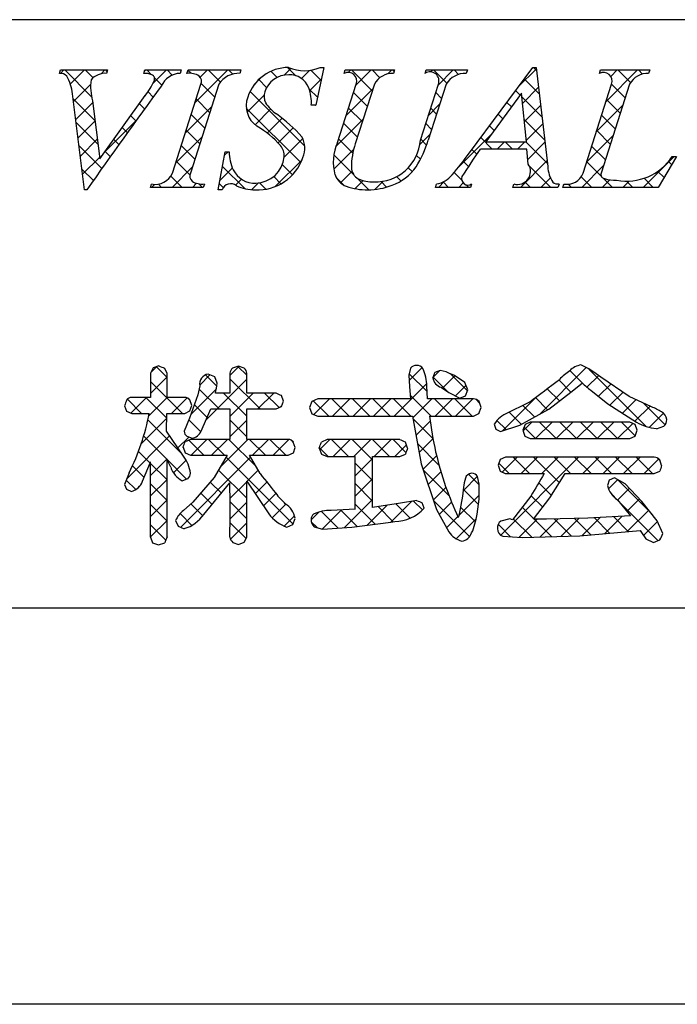
# Model space of a CAD drawing. Extents: x 1858 to 2155, y 1460 to 1670.
# Drawn here: x 2072 to 2086, y 1460 to 1482 of the extents above; entities that cross this region are included whole.
import ezdxf

# ---------------------------------------------------------------- set-up
doc = ezdxf.new("R2010")
doc.units = 0
doc.layers.add('枠ライン', color=9, linetype='CONTINUOUS')
doc.layers.add('枠文字', color=4, linetype='CONTINUOUS')

msp = doc.modelspace()

# ---------------------------------------------------------------- linework, layer by layer
at = {"layer": '枠ライン'}
for p, q in [((2146.256, 1481.61), (1866.032, 1481.61)), ((2146.256, 1468.928), (1866.032, 1468.928)), ((2154.644, 1460.39), (1857.644, 1460.39))]:
    msp.add_line(p, q, dxfattribs=at)
at = {"layer": '枠文字', "linetype": 'CONTINUOUS'}
for p, q in [((2077.313, 1480.415), (2077.459, 1480.561)), ((2077.566, 1480.403), (2077.389, 1480.58)), ((2082.364, 1480.162), (2082.753, 1480.552)), ((2082.758, 1480.515), (2082.692, 1480.581)), ((2072.491, 1480.454), (2072.564, 1480.527)), ((2073.161, 1479.946), (2072.581, 1480.527)), ((2072.702, 1480.223), (2073.006, 1480.527)), ((2073.193, 1480.356), (2073.023, 1480.527)), ((2073.365, 1480.444), (2073.448, 1480.527)), ((2073.496, 1480.496), (2073.465, 1480.527)), ((2074.298, 1480.493), (2074.332, 1480.527)), ((2074.445, 1480.431), (2074.349, 1480.527)), ((2074.487, 1480.241), (2074.774, 1480.527)), ((2074.674, 1480.201), (2074.518, 1480.357)), ((2074.901, 1480.417), (2074.79, 1480.527)), ((2075.305, 1480.455), (2075.239, 1480.52)), ((2075.388, 1479.816), (2076.099, 1480.527)), ((2075.503, 1480.372), (2075.657, 1480.527)), ((2075.938, 1480.263), (2075.674, 1480.527)), ((2076.206, 1480.437), (2076.116, 1480.527)), ((2076.67, 1480.214), (2076.849, 1480.393)), ((2076.936, 1480.149), (2076.765, 1480.32)), ((2077.162, 1480.365), (2077.028, 1480.499)), ((2077.685, 1480.344), (2077.858, 1480.517)), ((2077.865, 1480.083), (2078.118, 1480.335)), ((2078.11, 1480.301), (2077.889, 1480.522)), ((2078.701, 1480.477), (2078.751, 1480.527)), ((2079.215, 1480.08), (2078.768, 1480.527)), ((2078.862, 1480.196), (2079.193, 1480.527)), ((2079.377, 1480.36), (2079.21, 1480.527)), ((2079.551, 1480.442), (2079.635, 1480.527)), ((2079.684, 1480.495), (2079.652, 1480.527)), ((2080.476, 1480.484), (2080.519, 1480.527)), ((2080.821, 1480.241), (2080.536, 1480.527)), ((2080.633, 1480.199), (2080.961, 1480.527)), ((2081.074, 1480.431), (2080.978, 1480.527)), ((2082.816, 1480.014), (2082.493, 1480.337)), ((2084.134, 1480.464), (2084.12, 1480.478)), ((2084.253, 1479.842), (2084.938, 1480.527)), ((2084.359, 1480.389), (2084.496, 1480.527)), ((2084.785, 1480.255), (2084.513, 1480.527)), ((2085.043, 1480.439), (2084.955, 1480.527)), ((2072.769, 1479.848), (2073.142, 1480.221)), ((2075.818, 1479.941), (2075.523, 1480.236)), ((2078.031, 1479.938), (2077.855, 1480.114)), ((2078.653, 1479.545), (2079.227, 1480.119)), ((2082.458, 1479.814), (2082.799, 1480.156)), ((2084.67, 1479.928), (2084.375, 1480.223)), ((2073.237, 1479.429), (2072.762, 1479.904)), ((2074.49, 1479.943), (2074.378, 1480.056)), ((2075.711, 1479.606), (2075.416, 1479.902)), ((2076.513, 1479.615), (2076.88, 1479.981)), ((2077.757, 1478.886), (2076.578, 1480.065)), ((2079.107, 1479.746), (2078.812, 1480.041)), ((2080.709, 1479.912), (2080.582, 1480.039)), ((2082.403, 1479.985), (2082.305, 1480.083)), ((2082.874, 1479.514), (2082.445, 1479.944)), ((2072.819, 1479.456), (2073.187, 1479.824)), ((2074.303, 1479.688), (2074.193, 1479.799)), ((2075.18, 1479.166), (2075.754, 1479.739)), ((2077.672, 1478.529), (2076.497, 1479.704)), ((2076.685, 1479.344), (2077.022, 1479.682)), ((2077.991, 1479.767), (2077.995, 1479.771)), ((2079, 1479.411), (2078.705, 1479.706)), ((2080.424, 1479.548), (2080.672, 1479.796)), ((2080.601, 1479.577), (2080.474, 1479.704)), ((2082.215, 1479.731), (2082.117, 1479.829)), ((2082.499, 1479.413), (2082.846, 1479.76)), ((2084.045, 1479.192), (2084.618, 1479.765)), ((2084.563, 1479.593), (2084.268, 1479.888)), ((2074.118, 1479.432), (2074.008, 1479.541)), ((2075.604, 1479.271), (2075.309, 1479.567)), ((2076.947, 1479.165), (2077.269, 1479.487)), ((2082.028, 1479.477), (2081.929, 1479.576)), ((2084.456, 1479.258), (2084.161, 1479.553)), ((2073.301, 1478.923), (2072.826, 1479.398)), ((2072.868, 1479.064), (2073.236, 1479.432)), ((2073.442, 1478.753), (2074.109, 1479.421)), ((2073.932, 1479.175), (2073.823, 1479.284)), ((2077.182, 1478.958), (2077.506, 1479.282)), ((2078.433, 1478.883), (2079.019, 1479.469)), ((2078.893, 1479.076), (2078.598, 1479.371)), ((2080.494, 1479.243), (2080.367, 1479.37)), ((2081.84, 1479.223), (2081.741, 1479.322)), ((2082.933, 1479.014), (2082.495, 1479.452)), ((2082.54, 1479.012), (2082.892, 1479.364)), ((2074.972, 1478.516), (2075.546, 1479.089)), ((2075.497, 1478.937), (2075.201, 1479.232)), ((2077.317, 1478.65), (2077.716, 1479.05)), ((2080.242, 1478.924), (2080.463, 1479.145)), ((2081.07, 1478.426), (2081.765, 1479.121)), ((2081.798, 1478.822), (2081.553, 1479.068)), ((2083.837, 1478.541), (2084.41, 1479.115)), ((2084.349, 1478.924), (2084.054, 1479.219)), ((2073.381, 1478.401), (2072.89, 1478.891)), ((2072.918, 1478.672), (2073.286, 1479.039)), ((2073.748, 1478.918), (2073.639, 1479.027)), ((2075.39, 1478.602), (2075.094, 1478.897)), ((2078.795, 1478.732), (2078.49, 1479.037)), ((2080.385, 1478.909), (2080.26, 1479.035)), ((2081.908, 1478.822), (2082.065, 1478.979)), ((2082.24, 1478.822), (2082.083, 1478.979)), ((2082.35, 1478.822), (2082.507, 1478.979)), ((2082.991, 1478.514), (2082.525, 1478.979)), ((2082.569, 1478.6), (2082.938, 1478.968)), ((2084.242, 1478.589), (2083.946, 1478.884)), ((2072.968, 1478.28), (2073.335, 1478.647)), ((2073.564, 1478.66), (2073.454, 1478.77)), ((2076.027, 1478.687), (2076.105, 1478.765)), ((2076.129, 1478.746), (2076.11, 1478.765)), ((2078.384, 1478.392), (2078.815, 1478.823)), ((2078.817, 1478.268), (2078.385, 1478.7)), ((2080.252, 1478.601), (2080.168, 1478.685)), ((2081.468, 1478.711), (2081.365, 1478.814)), ((2085.06, 1477.997), (2085.725, 1478.662)), ((2074.895, 1477.997), (2075.338, 1478.44)), ((2075.283, 1478.267), (2074.987, 1478.562)), ((2075.93, 1478.148), (2076.198, 1478.416)), ((2076.464, 1477.97), (2075.984, 1478.449)), ((2077.122, 1478.014), (2077.7, 1478.592)), ((2077.493, 1478.266), (2077.275, 1478.484)), ((2080.076, 1478.335), (2079.99, 1478.421)), ((2081.29, 1478.447), (2081.176, 1478.561)), ((2082.408, 1477.997), (2082.984, 1478.573)), ((2083.066, 1477.997), (2082.6, 1478.463)), ((2083.734, 1477.997), (2084.202, 1478.465)), ((2084.155, 1478.233), (2083.839, 1478.549)), ((2085.673, 1478.483), (2085.603, 1478.553)), ((2073.199, 1478.141), (2072.955, 1478.385)), ((2075.111, 1477.997), (2074.87, 1478.238)), ((2077.245, 1478.072), (2077.088, 1478.23)), ((2078.594, 1478.049), (2078.443, 1478.201)), ((2078.53, 1478.096), (2078.779, 1478.345)), ((2079.833, 1478.136), (2079.739, 1478.23)), ((2081.146, 1478.149), (2080.979, 1478.316)), ((2082.85, 1477.997), (2083.056, 1478.203)), ((2083.95, 1477.997), (2083.72, 1478.226)), ((2085.508, 1478.206), (2085.373, 1478.342)), ((2074.453, 1477.997), (2074.517, 1478.061)), ((2074.669, 1477.997), (2074.601, 1478.065)), ((2075.337, 1477.997), (2075.425, 1478.085)), ((2075.553, 1477.997), (2075.476, 1478.073)), ((2076, 1477.991), (2075.917, 1478.075)), ((2076.267, 1478.043), (2076.395, 1478.171)), ((2076.612, 1477.946), (2076.758, 1478.092)), ((2076.919, 1477.957), (2076.781, 1478.095)), ((2078.844, 1477.969), (2079.017, 1478.141)), ((2079.142, 1477.943), (2078.89, 1478.195)), ((2079.269, 1477.952), (2079.447, 1478.129)), ((2079.524, 1478.003), (2079.404, 1478.123)), ((2080.64, 1477.997), (2080.774, 1478.13)), ((2080.856, 1477.997), (2080.74, 1478.113)), ((2081.082, 1477.997), (2081.177, 1478.092)), ((2081.298, 1477.997), (2081.244, 1478.051)), ((2082.624, 1477.997), (2082.509, 1478.111)), ((2083.342, 1478.046), (2083.363, 1478.067)), ((2083.508, 1477.997), (2083.44, 1478.065)), ((2084.176, 1477.997), (2084.34, 1478.161)), ((2084.392, 1477.997), (2084.195, 1478.194)), ((2084.618, 1477.997), (2084.754, 1478.133)), ((2084.834, 1477.997), (2084.699, 1478.132)), ((2085.276, 1477.997), (2085.079, 1478.193)), ((2074.438, 1474.004), (2074.566, 1474.133)), ((2074.788, 1473.9), (2074.558, 1474.13)), ((2075.493, 1473.733), (2075.714, 1473.955)), ((2075.859, 1473.713), (2075.618, 1473.954)), ((2076.145, 1473.943), (2076.338, 1474.137)), ((2076.507, 1473.949), (2076.318, 1474.138)), ((2080.01, 1473.831), (2080.29, 1474.111)), ((2080.397, 1473.594), (2080.011, 1473.981)), ((2080.528, 1473.907), (2080.671, 1474.05)), ((2081.265, 1473.611), (2080.891, 1473.985)), ((2082.825, 1473.11), (2083.829, 1474.114)), ((2083.806, 1473.722), (2083.478, 1474.049)), ((2085.125, 1472.844), (2083.887, 1474.082)), ((2074.431, 1473.555), (2074.788, 1473.912)), ((2075.122, 1473.125), (2074.431, 1473.815)), ((2075.63, 1472.986), (2076.507, 1473.863)), ((2076.793, 1473.221), (2076.145, 1473.869)), ((2079.685, 1473.064), (2080.388, 1473.767)), ((2080.853, 1473.58), (2080.528, 1473.906)), ((2080.729, 1473.666), (2080.997, 1473.934)), ((2083.5, 1473.585), (2083.239, 1473.847)), ((2083.845, 1473.689), (2084.097, 1473.94)), ((2084.092, 1473.494), (2084.357, 1473.758)), ((2075.303, 1473.101), (2075.847, 1473.646)), ((2075.909, 1473.221), (2075.48, 1473.65)), ((2076.507, 1473.065), (2076.009, 1473.563)), ((2076.145, 1473.059), (2076.648, 1473.563)), ((2076.748, 1473.221), (2077.09, 1473.563)), ((2077.207, 1473.249), (2076.893, 1473.563)), ((2081.007, 1473.502), (2081.232, 1473.727)), ((2083.25, 1473.394), (2082.986, 1473.657)), ((2084.341, 1473.3), (2084.62, 1473.579)), ((2074.238, 1473.125), (2073.932, 1473.431)), ((2074.008, 1473.133), (2074.346, 1473.47)), ((2074.784, 1473.02), (2074.334, 1473.47)), ((2074.394, 1473.076), (2074.788, 1473.47)), ((2074.884, 1473.125), (2075.221, 1473.462)), ((2075.287, 1473.401), (2075.23, 1473.458)), ((2078.276, 1473.064), (2077.943, 1473.397)), ((2077.954, 1473.101), (2078.291, 1473.438)), ((2078.718, 1473.064), (2078.344, 1473.438)), ((2078.359, 1473.064), (2078.733, 1473.438)), ((2079.16, 1473.064), (2078.786, 1473.438)), ((2078.801, 1473.064), (2079.175, 1473.438)), ((2079.602, 1473.064), (2079.228, 1473.438)), ((2079.243, 1473.064), (2079.617, 1473.438)), ((2080.044, 1473.064), (2079.669, 1473.438)), ((2080.486, 1473.064), (2080.035, 1473.515)), ((2080.09, 1473.027), (2080.501, 1473.438)), ((2080.928, 1473.064), (2080.553, 1473.438)), ((2080.569, 1473.064), (2080.943, 1473.438)), ((2081.37, 1473.064), (2080.995, 1473.438)), ((2081.011, 1473.064), (2081.385, 1473.438)), ((2081.529, 1473.346), (2081.445, 1473.43)), ((2082.023, 1472.75), (2082.76, 1473.487)), ((2082.997, 1473.205), (2082.734, 1473.468)), ((2084.61, 1473.128), (2084.902, 1473.42)), ((2085.531, 1472.88), (2085.066, 1473.345)), ((2075.651, 1473.037), (2075.377, 1473.311)), ((2077.229, 1473.259), (2077.267, 1473.297)), ((2081.507, 1473.119), (2081.517, 1473.128)), ((2082.427, 1472.891), (2082.167, 1473.151)), ((2082.712, 1473.048), (2082.461, 1473.299)), ((2084.88, 1472.956), (2085.205, 1473.281)), ((2085.191, 1472.825), (2085.494, 1473.128)), ((2074.234, 1472.474), (2074.784, 1473.024)), ((2075.115, 1472.248), (2074.375, 1472.987)), ((2075.519, 1472.728), (2075.26, 1472.986)), ((2076.507, 1472.623), (2076.145, 1472.985)), ((2076.145, 1472.618), (2076.507, 1472.98)), ((2080.521, 1472.586), (2080.092, 1473.016)), ((2080.158, 1472.654), (2080.462, 1472.958)), ((2082.1, 1472.776), (2081.902, 1472.973)), ((2082.466, 1472.751), (2082.654, 1472.939)), ((2082.738, 1472.581), (2083.096, 1472.939)), ((2083.178, 1472.581), (2082.82, 1472.939)), ((2083.18, 1472.581), (2083.538, 1472.939)), ((2083.62, 1472.581), (2083.262, 1472.939)), ((2083.622, 1472.581), (2083.98, 1472.939)), ((2084.062, 1472.581), (2083.704, 1472.939)), ((2084.063, 1472.581), (2084.422, 1472.939)), ((2084.504, 1472.581), (2084.146, 1472.939)), ((2084.505, 1472.581), (2084.832, 1472.908)), ((2084.884, 1472.643), (2084.588, 1472.939)), ((2082.736, 1472.581), (2082.487, 1472.83)), ((2073.92, 1471.718), (2074.843, 1472.641)), ((2074.788, 1472.132), (2074.285, 1472.635)), ((2075.023, 1472.38), (2075.259, 1472.615)), ((2075.583, 1472.222), (2075.257, 1472.547)), ((2075.307, 1472.222), (2075.649, 1472.564)), ((2076.025, 1472.222), (2075.682, 1472.564)), ((2075.749, 1472.222), (2076.091, 1472.564)), ((2075.936, 1471.967), (2076.533, 1472.564)), ((2076.701, 1471.987), (2076.124, 1472.564)), ((2076.908, 1472.222), (2076.566, 1472.564)), ((2076.633, 1472.222), (2076.975, 1472.564)), ((2077.35, 1472.222), (2077.008, 1472.564)), ((2077.075, 1472.222), (2077.416, 1472.563)), ((2077.512, 1472.502), (2077.47, 1472.544)), ((2078.082, 1472.345), (2078.297, 1472.56)), ((2078.704, 1472.193), (2078.338, 1472.56)), ((2078.373, 1472.193), (2078.739, 1472.56)), ((2079.219, 1472.121), (2078.78, 1472.56)), ((2078.815, 1472.193), (2079.181, 1472.56)), ((2079.588, 1472.193), (2079.222, 1472.56)), ((2079.256, 1472.193), (2079.623, 1472.56)), ((2079.941, 1472.282), (2079.664, 1472.56)), ((2080.652, 1472.013), (2080.192, 1472.474)), ((2080.227, 1472.28), (2080.523, 1472.576)), ((2074.422, 1472.056), (2074.173, 1472.306)), ((2078.263, 1472.193), (2078.073, 1472.383)), ((2079.698, 1472.193), (2079.95, 1472.445)), ((2074.789, 1471.69), (2074.431, 1472.047)), ((2074.432, 1471.788), (2074.788, 1472.145)), ((2075.211, 1471.709), (2074.797, 1472.124)), ((2074.93, 1471.844), (2075.202, 1472.117)), ((2075.084, 1470.673), (2076.591, 1472.179)), ((2077.504, 1470.742), (2076.064, 1472.183)), ((2078.843, 1471.78), (2079.219, 1472.156)), ((2079.219, 1471.678), (2078.843, 1472.055)), ((2080.31, 1471.922), (2080.601, 1472.212)), ((2082.164, 1471.828), (2081.941, 1472.05)), ((2081.984, 1470.502), (2083.663, 1472.181)), ((2082.017, 1471.86), (2082.338, 1472.181)), ((2082.606, 1471.828), (2082.252, 1472.181)), ((2082.426, 1471.828), (2082.78, 1472.181)), ((2083.25, 1471.626), (2082.694, 1472.181)), ((2082.868, 1471.828), (2083.222, 1472.181)), ((2083.49, 1471.828), (2083.136, 1472.181)), ((2083.932, 1471.828), (2083.578, 1472.181)), ((2083.752, 1471.828), (2084.105, 1472.181)), ((2084.374, 1471.828), (2084.02, 1472.181)), ((2084.194, 1471.828), (2084.547, 1472.181)), ((2084.816, 1471.828), (2084.462, 1472.181)), ((2084.636, 1471.828), (2084.989, 1472.181)), ((2085.257, 1471.828), (2084.904, 1472.181)), ((2085.078, 1471.828), (2085.395, 1472.145)), ((2085.421, 1472.106), (2085.359, 1472.168)), ((2074.294, 1471.743), (2074.042, 1471.995)), ((2076.507, 1471.297), (2075.9, 1471.905)), ((2076.511, 1471.658), (2076.752, 1471.899)), ((2080.868, 1471.355), (2080.315, 1471.909)), ((2080.421, 1471.59), (2080.695, 1471.864)), ((2074.113, 1471.482), (2073.908, 1471.687)), ((2074.432, 1471.346), (2074.789, 1471.703)), ((2075.96, 1471.403), (2075.718, 1471.644)), ((2076.145, 1471.292), (2076.507, 1471.653)), ((2076.689, 1471.394), (2076.94, 1471.645)), ((2078.843, 1471.338), (2079.219, 1471.715)), ((2081.172, 1471.457), (2081.484, 1471.769)), ((2081.52, 1471.588), (2081.292, 1471.816)), ((2083.079, 1471.354), (2082.805, 1471.629)), ((2084.31, 1471.501), (2084.505, 1471.697)), ((2085.242, 1470.959), (2084.502, 1471.699)), ((2074.158, 1471.515), (2074.198, 1471.555)), ((2074.789, 1471.248), (2074.432, 1471.605)), ((2075.759, 1471.161), (2075.514, 1471.407)), ((2079.219, 1471.237), (2078.843, 1471.613)), ((2080.531, 1471.258), (2080.803, 1471.53)), ((2081.506, 1471.16), (2081.176, 1471.49)), ((2084.505, 1471.255), (2084.762, 1471.511)), ((2074.432, 1470.904), (2074.789, 1471.262)), ((2076.507, 1470.855), (2076.146, 1471.217)), ((2076.146, 1470.85), (2076.507, 1471.212)), ((2076.867, 1471.13), (2077.137, 1471.4)), ((2078.609, 1470.662), (2079.219, 1471.272)), ((2079.613, 1470.783), (2080.061, 1471.23)), ((2080.296, 1471.044), (2080.102, 1471.237)), ((2081.312, 1470.47), (2080.535, 1471.247)), ((2080.66, 1470.945), (2080.926, 1471.211)), ((2081.082, 1470.925), (2081.521, 1471.364)), ((2082.89, 1471.101), (2082.639, 1471.352)), ((2084.494, 1471.265), (2084.378, 1471.381)), ((2085.377, 1470.382), (2084.509, 1471.251)), ((2084.706, 1471.014), (2084.976, 1471.284)), ((2074.789, 1470.806), (2074.432, 1471.163)), ((2075.56, 1470.918), (2075.304, 1471.175)), ((2077.055, 1470.876), (2077.35, 1471.171)), ((2077.894, 1470.831), (2078.061, 1470.998)), ((2078.476, 1470.654), (2078.117, 1471.013)), ((2078.139, 1470.634), (2078.55, 1471.045)), ((2078.885, 1470.687), (2078.528, 1471.044)), ((2079.276, 1470.738), (2078.843, 1471.172)), ((2079.105, 1470.716), (2079.534, 1471.145)), ((2079.665, 1470.791), (2079.339, 1471.117)), ((2080.031, 1470.867), (2079.725, 1471.173)), ((2081.438, 1470.786), (2081.118, 1471.106)), ((2082.697, 1470.853), (2082.448, 1471.101)), ((2084.713, 1470.579), (2085.176, 1471.042)), ((2074.431, 1470.462), (2074.789, 1470.819)), ((2075.324, 1470.712), (2075.07, 1470.967)), ((2076.492, 1470.429), (2076.145, 1470.775)), ((2076.154, 1470.417), (2076.507, 1470.77)), ((2077.317, 1470.696), (2077.537, 1470.916)), ((2078.023, 1470.666), (2077.899, 1470.789)), ((2080.817, 1470.66), (2081.06, 1470.903)), ((2081.024, 1470.425), (2081.455, 1470.856)), ((2082.653, 1470.455), (2082.256, 1470.851)), ((2082.378, 1470.454), (2082.769, 1470.845)), ((2083.081, 1470.469), (2082.704, 1470.845)), ((2082.827, 1470.461), (2083.215, 1470.849)), ((2083.509, 1470.482), (2083.144, 1470.847)), ((2083.283, 1470.475), (2083.667, 1470.859)), ((2083.925, 1470.509), (2083.576, 1470.857)), ((2083.743, 1470.493), (2084.129, 1470.879)), ((2084.33, 1470.545), (2084.004, 1470.872)), ((2084.228, 1470.536), (2084.598, 1470.906)), ((2084.736, 1470.581), (2084.422, 1470.896)), ((2085.067, 1470.491), (2085.368, 1470.792)), ((2074.76, 1470.392), (2074.432, 1470.721)), ((2082.198, 1470.468), (2081.931, 1470.735)), ((2085.415, 1470.398), (2085.422, 1470.404))]:
    msp.add_line(p, q, dxfattribs=at)
at = {"layer": '枠文字'}
for p, q in [((2078.171, 1480.581), (2077.994, 1479.767)), ((2078.09, 1480.581), (2078.171, 1480.581)), ((2081.308, 1478.738), (2082.674, 1480.581)), ((2082.674, 1480.581), (2082.75, 1480.581)), ((2082.75, 1480.581), (2082.999, 1478.444)), ((2072.466, 1480.454), (2072.489, 1480.527)), ((2072.489, 1480.527), (2073.506, 1480.527)), ((2073.506, 1480.527), (2073.482, 1480.454)), ((2074.285, 1480.454), (2074.309, 1480.527)), ((2074.309, 1480.527), (2075.092, 1480.527)), ((2075.092, 1480.527), (2075.069, 1480.454)), ((2075.218, 1480.454), (2075.241, 1480.527)), ((2075.241, 1480.527), (2076.38, 1480.527)), ((2076.38, 1480.527), (2076.357, 1480.454)), ((2078.608, 1480.454), (2078.631, 1480.527)), ((2078.631, 1480.527), (2079.694, 1480.527)), ((2079.694, 1480.527), (2079.67, 1480.454)), ((2080.355, 1480.454), (2080.378, 1480.527)), ((2080.378, 1480.527), (2081.265, 1480.527)), ((2081.265, 1480.527), (2081.242, 1480.454)), ((2084.113, 1480.454), (2084.136, 1480.527)), ((2084.136, 1480.527), (2085.199, 1480.527)), ((2085.199, 1480.527), (2085.175, 1480.454)), ((2074.904, 1478.302), (2075.518, 1480.221)), ((2075.908, 1480.221), (2075.294, 1478.302)), ((2078.467, 1478.963), (2078.87, 1480.221)), ((2079.26, 1480.221), (2078.848, 1478.937)), ((2080.254, 1479.017), (2080.64, 1480.221)), ((2080.808, 1480.221), (2080.422, 1479.017)), ((2083.76, 1478.302), (2084.375, 1480.221)), ((2084.764, 1480.221), (2084.15, 1478.302)), ((2073.011, 1477.943), (2072.748, 1480.011)), ((2073.34, 1478.611), (2074.318, 1479.973)), ((2082.436, 1480.03), (2081.66, 1478.979)), ((2082.543, 1478.979), (2082.436, 1480.03)), ((2073.182, 1479.862), (2073.34, 1478.611)), ((2077.994, 1479.767), (2077.899, 1479.767)), ((2081.66, 1478.979), (2082.543, 1478.979)), ((2075.893, 1477.943), (2076.041, 1478.765)), ((2076.041, 1478.765), (2076.129, 1478.765)), ((2082.546, 1478.822), (2081.545, 1478.822)), ((2082.58, 1478.497), (2082.546, 1478.822)), ((2085.779, 1478.662), (2085.383, 1477.997)), ((2085.683, 1478.662), (2085.779, 1478.662)), ((2074.431, 1477.997), (2074.454, 1478.069)), ((2075.57, 1477.997), (2074.431, 1477.997)), ((2075.593, 1478.069), (2075.57, 1477.997)), ((2080.577, 1477.997), (2080.6, 1478.069)), ((2081.334, 1477.997), (2080.577, 1477.997)), ((2081.357, 1478.069), (2081.334, 1477.997)), ((2082.244, 1477.997), (2082.267, 1478.069)), ((2083.218, 1477.997), (2082.244, 1477.997)), ((2083.242, 1478.069), (2083.218, 1477.997)), ((2083.326, 1477.997), (2083.349, 1478.069)), ((2085.383, 1477.997), (2083.326, 1477.997)), ((2073.061, 1477.943), (2073.011, 1477.943)), ((2075.977, 1477.943), (2075.893, 1477.943)), ((2074.486, 1474.105), (2074.431, 1473.989)), ((2074.431, 1473.989), (2074.431, 1473.47)), ((2074.613, 1474.149), (2074.486, 1474.105)), ((2074.788, 1473.989), (2074.734, 1474.101)), ((2074.788, 1473.47), (2074.788, 1473.989)), ((2076.145, 1473.989), (2076.145, 1473.563)), ((2076.327, 1474.14), (2076.203, 1474.099)), ((2076.451, 1474.098), (2076.327, 1474.14)), ((2076.507, 1473.563), (2076.507, 1473.989)), ((2080.041, 1474.1), (2080.002, 1473.946)), ((2080.678, 1474.053), (2080.564, 1474.007)), ((2080.81, 1474.021), (2080.678, 1474.053)), ((2075.869, 1473.775), (2075.816, 1473.914)), ((2080.002, 1473.946), (2080.02, 1473.702)), ((2081.207, 1473.788), (2080.985, 1473.942)), ((2081.272, 1473.63), (2081.207, 1473.788)), ((2083.498, 1473.584), (2083.741, 1473.78)), ((2084.753, 1473.488), (2084.143, 1473.903)), ((2075.496, 1473.718), (2075.452, 1473.525)), ((2076.145, 1473.563), (2075.833, 1473.563)), ((2077.144, 1473.563), (2076.507, 1473.563)), ((2080.02, 1473.702), (2080.041, 1473.438)), ((2080.391, 1473.713), (2080.391, 1473.713)), ((2080.405, 1473.438), (2080.391, 1473.713)), ((2080.696, 1473.687), (2080.704, 1473.683)), ((2080.704, 1473.683), (2080.862, 1473.574)), ((2080.862, 1473.574), (2081.102, 1473.456)), ((2081.224, 1473.505), (2081.272, 1473.63)), ((2083.019, 1473.217), (2083.498, 1473.584)), ((2083.93, 1473.625), (2084.295, 1473.33)), ((2074.431, 1473.47), (2074.027, 1473.47)), ((2075.171, 1473.47), (2074.788, 1473.47)), ((2075.452, 1473.525), (2075.274, 1473.02)), ((2075.322, 1473.294), (2075.282, 1473.416)), ((2077.299, 1473.391), (2077.256, 1473.508)), ((2077.258, 1473.272), (2077.299, 1473.391)), ((2077.911, 1473.383), (2077.857, 1473.252)), ((2078.041, 1473.438), (2077.911, 1473.383)), ((2080.041, 1473.438), (2078.041, 1473.438)), ((2081.396, 1473.438), (2080.405, 1473.438)), ((2081.102, 1473.456), (2081.224, 1473.505)), ((2081.562, 1473.252), (2081.517, 1473.381)), ((2084.295, 1473.33), (2084.911, 1472.936)), ((2085.239, 1473.266), (2084.753, 1473.488)), ((2073.872, 1473.29), (2073.914, 1473.173)), ((2073.914, 1473.173), (2074.027, 1473.125)), ((2074.027, 1473.125), (2074.404, 1473.125)), ((2074.776, 1472.739), (2074.787, 1473.125)), ((2074.787, 1473.125), (2075.171, 1473.125)), ((2075.171, 1473.125), (2075.28, 1473.18)), ((2075.28, 1473.18), (2075.322, 1473.294)), ((2075.526, 1472.741), (2075.729, 1473.221)), ((2075.729, 1473.221), (2076.145, 1473.221)), ((2076.145, 1473.221), (2076.145, 1472.564)), ((2076.507, 1473.221), (2077.144, 1473.221)), ((2076.507, 1472.564), (2076.507, 1473.221)), ((2077.144, 1473.221), (2077.258, 1473.272)), ((2077.857, 1473.252), (2077.911, 1473.119)), ((2077.911, 1473.119), (2078.041, 1473.064)), ((2081.396, 1473.064), (2081.515, 1473.122)), ((2081.515, 1473.122), (2081.562, 1473.252)), ((2082.399, 1472.875), (2083.019, 1473.217)), ((2075.274, 1473.02), (2075.157, 1472.741)), ((2078.041, 1473.064), (2080.083, 1473.064)), ((2080.083, 1473.064), (2080.272, 1472.037)), ((2080.449, 1473.064), (2081.396, 1473.064)), ((2081.842, 1472.892), (2081.882, 1472.786)), ((2082.623, 1472.939), (2082.509, 1472.884)), ((2084.768, 1472.939), (2082.623, 1472.939)), ((2084.881, 1472.884), (2084.768, 1472.939)), ((2075.144, 1472.205), (2074.776, 1472.739)), ((2081.882, 1472.786), (2081.982, 1472.736)), ((2081.982, 1472.736), (2082.399, 1472.875)), ((2082.509, 1472.884), (2082.461, 1472.764)), ((2082.461, 1472.764), (2082.507, 1472.637)), ((2084.926, 1472.764), (2084.881, 1472.884)), ((2084.882, 1472.638), (2084.926, 1472.764)), ((2085.345, 1472.796), (2085.502, 1472.848)), ((2075.296, 1472.564), (2075.179, 1472.514)), ((2075.213, 1472.632), (2075.327, 1472.589)), ((2076.145, 1472.564), (2075.296, 1472.564)), ((2077.403, 1472.564), (2076.507, 1472.564)), ((2077.554, 1472.389), (2077.51, 1472.508)), ((2078.239, 1472.56), (2078.118, 1472.504)), ((2079.806, 1472.56), (2078.239, 1472.56)), ((2079.976, 1472.377), (2079.928, 1472.503)), ((2082.507, 1472.637), (2082.623, 1472.581)), ((2082.623, 1472.581), (2084.768, 1472.581)), ((2084.768, 1472.581), (2084.882, 1472.638)), ((2075.135, 1472.394), (2075.182, 1472.274)), ((2075.182, 1472.274), (2075.296, 1472.222)), ((2077.403, 1472.222), (2077.513, 1472.274)), ((2077.513, 1472.274), (2077.554, 1472.389)), ((2078.07, 1472.377), (2078.117, 1472.248)), ((2074.261, 1471.664), (2074.431, 1472.077)), ((2075.296, 1472.222), (2076.087, 1472.222)), ((2076.087, 1472.222), (2075.806, 1471.746)), ((2076.566, 1472.222), (2077.403, 1472.222)), ((2076.793, 1471.828), (2076.566, 1472.222)), ((2078.117, 1472.248), (2078.239, 1472.193)), ((2078.239, 1472.193), (2078.842, 1472.193)), ((2079.219, 1472.193), (2079.806, 1472.193)), ((2079.806, 1472.193), (2079.929, 1472.249)), ((2081.972, 1472.133), (2081.926, 1472.01)), ((2082.088, 1472.181), (2081.972, 1472.133)), ((2085.297, 1472.181), (2082.088, 1472.181)), ((2085.455, 1472.002), (2085.414, 1472.127)), ((2073.97, 1471.846), (2073.872, 1471.595)), ((2080.272, 1472.037), (2080.599, 1471.055)), ((2081.926, 1472.01), (2081.969, 1471.883)), ((2081.969, 1471.883), (2082.084, 1471.828)), ((2085.297, 1471.828), (2085.414, 1471.88)), ((2075.115, 1471.675), (2075.237, 1471.719)), ((2075.806, 1471.746), (2075.345, 1471.211)), ((2075.582, 1470.948), (2076.145, 1471.626)), ((2076.507, 1471.665), (2076.982, 1470.958)), ((2081.519, 1471.599), (2081.486, 1471.765)), ((2082.084, 1471.828), (2082.925, 1471.828)), ((2083.047, 1471.303), (2083.376, 1471.828)), ((2083.376, 1471.828), (2085.297, 1471.828)), ((2084.327, 1471.683), (2084.286, 1471.571)), ((2084.437, 1471.734), (2084.327, 1471.683)), ((2084.67, 1471.608), (2084.437, 1471.734)), ((2073.872, 1471.595), (2073.914, 1471.489)), ((2073.914, 1471.489), (2074.019, 1471.443)), ((2081.181, 1471.533), (2081.158, 1471.338)), ((2085.031, 1471.227), (2084.67, 1471.608)), ((2075.345, 1471.211), (2075.14, 1471.031)), ((2080.172, 1471.25), (2079.825, 1471.188)), ((2080.332, 1471.08), (2080.289, 1471.199)), ((2081.158, 1471.338), (2081.091, 1470.952)), ((2082.633, 1471.342), (2082.239, 1470.829)), ((2082.691, 1470.845), (2083.047, 1471.303)), ((2084.501, 1471.26), (2084.786, 1470.917)), ((2085.362, 1470.807), (2085.031, 1471.227)), ((2078.842, 1471.058), (2078.327, 1471.035)), ((2079.825, 1471.188), (2079.219, 1471.099)), ((2080.599, 1471.055), (2080.866, 1470.572)), ((2074.972, 1470.816), (2075.03, 1470.695)), ((2077.5, 1470.73), (2077.55, 1470.863)), ((2078.773, 1470.673), (2079.612, 1470.782)), ((2079.612, 1470.782), (2079.698, 1470.796)), ((2082.178, 1470.852), (2081.986, 1470.805)), ((2082.239, 1470.829), (2082.178, 1470.852)), ((2082.97, 1470.843), (2082.776, 1470.844)), ((2083.865, 1470.864), (2082.97, 1470.843)), ((2084.786, 1470.917), (2083.865, 1470.864)), ((2085.481, 1470.537), (2085.362, 1470.807)), ((2075.03, 1470.695), (2075.16, 1470.641)), ((2077.372, 1470.673), (2077.5, 1470.73)), ((2077.961, 1470.683), (2078.141, 1470.633)), ((2078.141, 1470.633), (2078.773, 1470.673)), ((2083.691, 1470.488), (2084.991, 1470.604)), ((2074.431, 1470.461), (2074.477, 1470.333)), ((2076.209, 1470.346), (2076.331, 1470.301)), ((2076.331, 1470.301), (2076.452, 1470.347)), ((2076.452, 1470.347), (2076.507, 1470.461)), ((2082.029, 1470.481), (2082.448, 1470.449)), ((2082.448, 1470.449), (2083.691, 1470.488)), ((2085.113, 1470.422), (2085.282, 1470.343)), ((2085.282, 1470.343), (2085.419, 1470.399)), ((2074.477, 1470.333), (2074.605, 1470.289)), ((2074.605, 1470.289), (2074.737, 1470.337))]:
    msp.add_line(p, q, dxfattribs=at)
for centre, radius, start, end in [((2077.408, 1479.655), 0.925, 89.936, 161.953), ((2077.75, 1481.372), 0.861, 246.72, 293.28), ((2072.475, 1480.232), 0.222, 47.09, 92.33), ((2071.783, 1479.916), 0.969, 5.611, 29.587), ((2073.457, 1480.053), 0.402, 86.374, 139.707), ((2074.298, 1479.989), 0.465, 69.69, 91.624), ((2074.42, 1480.332), 0.101, 335.14, 66.854), ((2075.083, 1479.998), 0.456, 91.766, 156.666), ((2075.263, 1480.031), 0.425, 58.833, 96.087), ((2075.376, 1480.283), 0.155, 336.347, 46.285), ((2076.339, 1479.94), 0.515, 87.914, 146.855), ((2077.409, 1479.879), 0.545, 89.57, 160.964), ((2077.431, 1479.979), 0.445, 21.738, 92.301), ((2078.696, 1480.29), 0.186, 338.287, 118.409), ((2079.654, 1480.004), 0.45, 87.955, 151.161), ((2080.459, 1480.291), 0.194, 338.853, 122.621), ((2081.225, 1479.965), 0.489, 88.014, 148.452), ((2084.201, 1480.29), 0.186, 338.287, 118.409), ((2085.159, 1480.004), 0.45, 87.955, 151.161), ((2153.712, 1421.813), 98.261, 143.559, 145.164), ((2074.229, 1480.161), 1.089, 171.986, 195.962), ((2072.924, 1481.042), 1.757, 322.513, 334.648), ((2077.025, 1479.833), 0.876, 355.62, 20.729), ((2077.031, 1479.754), 0.536, 159.516, 235.449), ((2077.178, 1479.962), 0.299, 161.545, 207.886), ((2077.561, 1480.208), 0.754, 210.83, 236.618), ((2075.145, 1476.784), 3.437, 42.033, 54.397), ((2075.667, 1477.483), 2.114, 42.078, 59.918), ((2077.241, 1478.843), 0.518, 337.25, 27.971), ((2076.936, 1478.665), 0.381, 358.266, 37.971), ((2079.369, 1478.54), 0.997, 154.881, 195.919), ((2080.465, 1478.406), 1.702, 161.834, 179.446), ((2079.278, 1479.093), 0.979, 268.139, 355.542), ((2077.884, 1479.814), 2.66, 328.836, 342.57), ((2077.083, 1478.772), 0.954, 180.426, 204.629), ((2076.743, 1478.971), 1.029, 266.908, 341.404), ((2076.69, 1478.719), 0.63, 271.276, 354.102), ((2075.512, 1482.916), 7.145, 319.401, 324.214), ((2096.159, 1468.614), 17.827, 145.064, 147.356), ((2084.705, 1479.299), 1.167, 259.088, 326.935), ((2079.061, 1478.439), 0.298, 183.044, 239.62), ((2079.238, 1479.112), 1.143, 290.606, 323.832), ((2082.345, 1478.341), 0.282, 254.077, 33.583), ((2083.725, 1478.491), 0.728, 183.735, 211.784), ((2074.539, 1478.457), 0.396, 257.685, 337.084), ((2075.436, 1478.241), 0.156, 156.569, 226.09), ((2076.676, 1478.6), 0.512, 206.102, 273.109), ((2078.813, 1478.419), 0.43, 200.7, 247.92), ((2080.507, 1478.615), 0.553, 279.711, 320.971), ((2081.28, 1478.185), 0.139, 161.295, 303.705), ((2083.413, 1478.435), 0.372, 260.021, 339.013), ((2084.235, 1478.273), 0.0893, 161.021, 261.34), ((2075.548, 1478.489), 0.422, 238.703, 276.18), ((2076.16, 1477.883), 0.193, 49.375, 161.784), ((2076.694, 1478.951), 1.008, 246.122, 269.645), ((2079.109, 1479.329), 1.386, 250.74, 270.402), ((2079.209, 1478.805), 0.691, 244.38, 273.106), ((2079.112, 1479.398), 1.455, 270.258, 291.283), ((2083.224, 1478.267), 0.198, 233.505, 275.208), ((2084.46, 1479.041), 0.889, 254.438, 271.594), ((2083.772, 1473.764), 0.409, 97.948, 136.763), ((2082.997, 1472.536), 1.784, 50.034, 66.279), ((2078.664, 1484.173), 10.812, 247.996, 248.684), ((2075.7, 1473.762), 0.209, 96.38, 192.145), ((2072.28, 1465.221), 9.385, 67.862, 68.779), ((2076.282, 1473.987), 0.137, 125.519, 179.068), ((2076.366, 1473.985), 0.141, 1.489, 53.082), ((2080.165, 1474.003), 0.158, 87.71, 142.126), ((2080.174, 1474.001), 0.16, 33.729, 90.736), ((2079.509, 1473.715), 0.881, 359.876, 25.212), ((2066.289, 1479.075), 15.148, 339.996, 340.455), ((2060.914, 1430.397), 47.947, 65.254, 65.483), ((2084.531, 1472.563), 1.82, 125.522, 134.684), ((2022.878, 1482.541), 53.711, 350.378, 350.607), ((2080.773, 1473.928), 0.252, 187.83, 252.307), ((1961.304, 1635.72), 202.66, 306.765, 306.994), ((2084.854, 1474.943), 1.609, 226.256, 234.961), ((2070.352, 1459.625), 15.504, 63.562, 64.02), ((2104.645, 1462.327), 32.667, 160.16, 160.39), ((2074.032, 1473.325), 0.146, 91.952, 142.456), ((2075.173, 1473.332), 0.138, 37.45, 90.565), ((2081.396, 1473.283), 0.155, 38.931, 90.307), ((2140.857, 1357.229), 129.932, 116.637, 116.866), ((2069.77, 1473.985), 4.712, 333.01, 349.482), ((2082.356, 1472.571), 0.606, 111.034, 148.065), ((2084.662, 1471.893), 1.489, 58.046, 67.209), ((2085.364, 1472.974), 0.201, 5.125, 64.708), ((2087.61, 1473.903), 7.21, 186.689, 199.053), ((2085.489, 1473.988), 1.2, 241.199, 263.134), ((2085.382, 1472.986), 0.183, 311.052, 1.991), ((2075.299, 1472.745), 0.142, 181.707, 232.865), ((2075.276, 1472.862), 0.278, 280.505, 334.055), ((2060.17, 1477.88), 15.939, 339.867, 340.325), ((2077.398, 1472.423), 0.141, 36.946, 87.886), ((2062.203, 1478.427), 16.981, 339.13, 339.588), ((2065.741, 1441.953), 33.683, 65.09, 65.319), ((2112.081, 1460.512), 34.227, 159.718, 159.947), ((1670.284, 1471.269), 404.148, 359.885, 0.115), ((1654.448, 1471.302), 420.341, 359.885, 0.115), ((2030.555, 1451.984), 48.61, 24.271, 24.5), ((2074.577, 1471.766), 0.717, 5.417, 37.745), ((1794.854, 1471.626), 283.989, 359.885, 0.115), ((1805.653, 1471.646), 273.566, 359.885, 0.115), ((2085.298, 1472.032), 0.149, 39.476, 90.416), ((2075.375, 1472.145), 0.538, 199.563, 241.044), ((2075.142, 1471.833), 0.149, 309.669, 0.391), ((2081.362, 1471.69), 0.144, 91.849, 165.314), ((2081.364, 1471.692), 0.142, 30.843, 92.774), ((2115.926, 1461.604), 32.196, 161.16, 161.389), ((2073.937, 1471.776), 0.342, 283.847, 340.854), ((1784.836, 1471.043), 291.31, 359.885, 0.115), ((1775.55, 1471.063), 300.957, 359.885, 0.115), ((2195.937, 1566.856), 152.399, 218.576, 218.805), ((2081.944, 1471.472), 0.765, 160.583, 175.459), ((2204.144, 1398.628), 141.606, 148.874, 149.103), ((2088.496, 1474.312), 8.181, 199.734, 204.775), ((2078.746, 1471.466), 2.777, 344.902, 2.742), ((2084.832, 1471.719), 0.566, 195.2, 234.237), ((2055.422, 1450.636), 30.038, 43.144, 43.603), ((2092.978, 1500.51), 31.94, 246.362, 246.591), ((2075.461, 1470.607), 0.532, 127.184, 156.811), ((2077.092, 1470.785), 0.464, 9.772, 57.869), ((2078.315, 1470.155), 0.88, 89.247, 114.582), ((2079.687, 1471.671), 0.874, 270.72, 317.5), ((2074.932, 1471.398), 0.79, 286.712, 325.304), ((2077.676, 1471.498), 0.879, 217.91, 249.789), ((2078.033, 1470.845), 0.139, 127.474, 180.807), ((2078.098, 1470.834), 0.204, 177.246, 227.749), ((2098.048, 1465.233), 17.896, 161.363, 161.592), ((2082.1, 1470.658), 0.186, 127.715, 185.367), ((2082.475, 1449.483), 21.363, 89.192, 89.422), ((2081.283, 1470.862), 0.508, 214.9, 254.16), ((2080.71, 1470.893), 0.732, 332.167, 348.183), ((2082.077, 1470.636), 0.163, 178.139, 252.634), ((2130.359, 1501.005), 54.612, 213.826, 214.055), ((2105.858, 1457.565), 33.639, 157.457, 157.687), ((2076.292, 1470.467), 0.147, 182.424, 235.539), ((2081.104, 1470.638), 0.268, 278.666, 341.022), ((2050.996, 1485.8), 37.712, 335.896, 336.126)]:
    msp.add_arc(centre, radius, start, end, dxfattribs=at)

doc.saveas('drawing.dxf')
